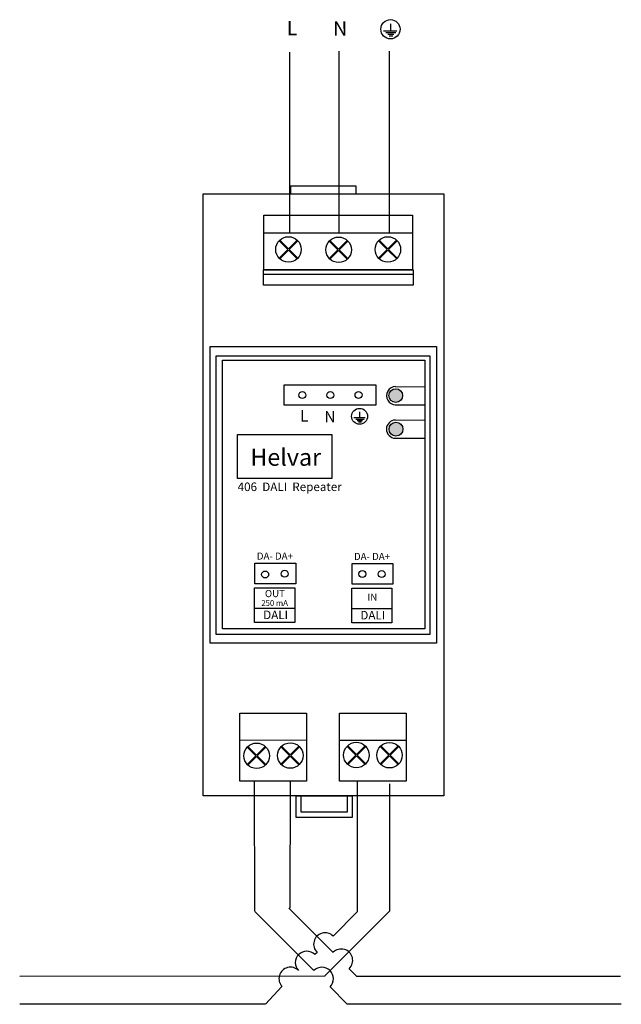
# Model space of a CAD drawing. Units: millimetres. Extents: x 127 to 232, y 86 to 259.
import ezdxf

# ---------------------------------------------------------------- set-up
doc = ezdxf.new("R2010")
doc.units = ezdxf.units.MM

# ---------------------------------------------------------------- blocks, each defined once
blk = doc.blocks.new('406 Repeater')
h = blk.add_hatch(color=256)
h.set_gradient(color1=(255, 0, 0), one_color=1, tint=1)
edge = h.paths.add_edge_path()
edge.add_arc((192.66, 192.73), 1.21, 0, 360)
h = blk.add_hatch(color=256)
h.set_gradient(color1=(51, 204, 0), one_color=1, tint=1)
edge = h.paths.add_edge_path()
edge.add_arc((192.7, 186.85), 1.21, 0, 360)
for p, q in [((191.73, 258.01), (191.73, 256.75)), ((190.49, 256.76), (192.87, 256.76)), ((190.91, 256.45), (192.68, 256.45)), ((191.25, 256.17), (192.35, 256.17)), ((191.51, 255.91), (192.16, 255.91)), ((169.44, 221.28), (195.58, 221.32)), ((172.18, 219.92), (173.71, 218.39)), ((172.3, 220.03), (173.82, 218.51)), ((173.82, 218.51), (175.34, 220.03)), ((175.46, 219.92), (173.94, 218.39)), ((180.98, 219.86), (182.51, 218.33)), ((181.09, 219.97), (182.62, 218.44)), ((182.62, 218.44), (184.14, 219.96)), ((184.26, 219.85), (182.73, 218.33)), ((189.65, 219.92), (191.18, 218.39)), ((189.76, 220.03), (191.29, 218.51)), ((191.29, 218.51), (192.81, 220.03)), ((192.92, 219.92), (191.4, 218.39)), ((173.71, 218.39), (172.18, 216.86)), ((172.3, 216.75), (173.82, 218.28)), ((173.82, 218.28), (175.35, 216.76)), ((173.94, 218.39), (175.46, 216.87)), ((182.51, 218.33), (180.98, 216.8)), ((181.09, 216.69), (182.62, 218.22)), ((182.62, 218.22), (184.15, 216.69)), ((182.73, 218.33), (184.26, 216.8)), ((191.18, 218.39), (189.65, 216.86)), ((189.76, 216.75), (191.29, 218.28)), ((191.29, 218.28), (192.82, 216.76)), ((191.4, 218.39), (192.92, 216.87)), ((169.4, 214.06), (195.73, 214.06)), ((192.64, 194.3), (197.78, 194.31)), ((192.58, 191.12), (197.8, 191.11)), ((185.28, 188.87), (187.26, 188.87)), ((185.63, 188.62), (187.1, 188.61)), ((186.31, 189.91), (186.31, 188.87)), ((192.6, 188.46), (197.74, 188.45)), ((185.91, 188.38), (186.82, 188.38)), ((186.12, 188.16), (186.67, 188.16)), ((192.59, 185.25), (197.74, 185.25)), ((167.87, 155.4), (174.92, 155.41)), ((184.92, 155.34), (191.98, 155.35)), ((165.26, 132.29), (176.99, 132.26)), ((182.79, 132.28), (194.49, 132.26)), ((166.58, 131.04), (168.11, 129.51)), ((166.7, 131.15), (168.23, 129.63)), ((168.23, 129.63), (169.75, 131.15)), ((169.86, 131.03), (168.34, 129.51)), ((172.49, 131.09), (174.02, 129.56)), ((172.61, 131.2), (174.13, 129.68)), ((174.13, 129.68), (175.65, 131.2)), ((175.77, 131.08), (174.24, 129.56)), ((184.11, 131.16), (185.64, 129.64)), ((185.64, 129.64), (184.11, 128.11)), ((184.23, 131.28), (185.76, 129.75)), ((185.76, 129.75), (187.28, 131.27)), ((187.39, 131.16), (185.87, 129.64)), ((185.87, 129.64), (187.39, 128.11)), ((189.92, 131.13), (191.45, 129.61)), ((190.03, 131.25), (191.56, 129.72)), ((191.56, 129.72), (193.08, 131.24)), ((193.2, 131.13), (191.67, 129.61)), ((168.11, 129.51), (166.58, 127.98)), ((166.7, 127.87), (168.23, 129.4)), ((168.23, 129.4), (169.75, 127.87)), ((168.34, 129.51), (169.86, 127.99)), ((174.02, 129.56), (172.49, 128.03)), ((172.6, 127.92), (174.13, 129.45)), ((174.13, 129.45), (175.66, 127.92)), ((174.24, 129.56), (175.77, 128.04)), ((184.23, 128), (185.76, 129.52)), ((185.76, 129.52), (187.28, 128)), ((191.45, 129.61), (189.92, 128.08)), ((190.03, 127.97), (191.56, 129.49)), ((191.56, 129.49), (193.09, 127.97)), ((191.67, 129.61), (193.2, 128.08)), ((167.89, 102.26), (167.85, 125.06)), ((185.86, 125.03), (185.89, 102.11)), ((167.89, 102.16), (178.26, 91.8)), ((185.89, 102.12), (181.66, 97.86)), ((178.85, 95), (178.45, 94.61)), ((172.68, 89.04), (169.76, 85.92)), ((181.12, 88.96), (184.14, 85.9)), ((169.74, 85.92), (126.61, 85.91)), ((232.27, 85.89), (184.14, 85.9))]:
    blk.add_line(p, q)
at = {"color": 17}
blk.add_line((174.01, 253), (174.01, 221.2), dxfattribs=at)
at = {"color": 5}
blk.add_line((182.66, 253.19), (182.66, 221.39), dxfattribs=at)
at = {"color": 3}
blk.add_line((191.5, 253.19), (191.5, 221.39), dxfattribs=at)
at = {"color": 1}
for p, q in [((174.12, 125.08), (174.05, 102.78)), ((191.61, 102.23), (191.63, 124.6)), ((173.91, 102.78), (181.68, 95.01)), ((191.63, 102.31), (180.23, 90.9)), ((184.48, 92.14), (185.79, 90.83)), ((126.61, 90.85), (180.24, 90.9)), ((185.79, 90.83), (232.11, 90.83))]:
    blk.add_line(p, q, dxfattribs=at)
for points in [[(158.84, 228.15), (201.11, 228.15), (201.11, 122.49), (158.84, 122.49)], [(174.18, 228.14), (185.71, 228.14), (185.71, 229.5), (174.18, 229.5)], [(169.47, 224.43), (195.59, 224.43), (195.59, 214.81), (169.47, 214.81)], [(169.41, 214.81), (195.73, 214.81), (195.73, 212.12), (169.41, 212.12)], [(160.04, 201.35), (199.84, 201.35), (199.84, 149.3), (160.04, 149.3)], [(161.14, 199.72), (198.63, 199.72), (198.63, 150.82), (161.14, 150.82)], [(162.22, 198.94), (197.78, 198.94), (197.78, 151.79), (162.22, 151.79)], [(173.05, 194.65), (189.18, 194.65), (189.18, 191.07), (173.05, 191.07)], [(164.87, 185.91), (181.45, 185.91), (181.45, 178.18), (164.87, 178.18)], [(167.92, 163.31), (175.09, 163.31), (175.09, 159.67), (167.92, 159.67)], [(184.98, 163.25), (192.15, 163.25), (192.15, 159.61), (184.98, 159.61)], [(167.87, 159), (174.92, 159), (174.92, 152.89), (167.87, 152.89)], [(184.93, 158.94), (191.98, 158.94), (191.98, 152.83), (184.93, 152.83)], [(165.29, 137.02), (177, 137.02), (177, 125.03), (165.29, 125.03)], [(182.8, 137.02), (194.51, 137.02), (194.51, 125.03), (182.8, 125.03)], [(175.16, 122.49), (184.99, 122.49), (184.99, 118.69), (175.16, 118.69)], [(176.03, 122.48), (184.11, 122.48), (184.11, 119.64), (176.03, 119.64)]]:
    blk.add_lwpolyline(points, close=True)
for centre, radius in [((191.73, 257.04), 1.69), ((173.82, 218.39), 2.24), ((182.62, 218.33), 2.24), ((191.28, 218.39), 2.24), ((192.66, 192.73), 1.21), ((176.26, 192.82), 0.611), ((181.17, 192.82), 0.611), ((186.12, 192.85), 0.611), ((186.31, 189.1), 1.4), ((192.7, 186.85), 1.21), ((169.72, 161.33), 0.611), ((173.14, 161.46), 0.611), ((186.79, 161.42), 0.611), ((190.2, 161.4), 0.611), ((168.22, 129.51), 2.24), ((174.13, 129.56), 2.24), ((185.75, 129.64), 2.24), ((191.56, 129.61), 2.24)]:
    blk.add_circle(centre, radius)
for centre, radius, start, end in [((192.62, 192.72), 1.59, 89.2923, 270.7267), ((192.63, 186.85), 1.6, 91.0899, 268.4375), ((180.24, 96.44), 2, 45.2202, 225.8188), ((177.03, 93.19), 2.01, 45.0815, 223.9105), ((174.15, 90.4), 2, 44.151, 224.1895), ((179.69, 90.37), 2.02, 315.1363, 134.8623)]:
    blk.add_arc(centre, radius, start, end)
blk.add_arc((183.09, 93.58), 2.01, 314.1827, 134.5869, dxfattribs=at)
at = {"attachment_point": 1}
for s, insert, char_height, width in [('\\fArial|b0|i0|c238|p0;L', (173.53, 258.49), 2.5, 4.9722), ('\\fArial|b0|i0|c0|p0;N', (181.66, 258.44), 2.5, 4.9722), ('\\fArial|b0|i0|c0|p0;L', (175.85, 190.18), 2, 4.9722), ('\\fArial|b0|i0|c0|p0;N', (180.12, 190.02), 2, 4.9722), ('\\fArial|b0|i0|c0|p0;Helvar', (167.12, 183.42), 3, 12.8813), ('\\fArial|b0|i0|c0|p0;406  DALI  Repeater', (164.89, 177.48), 1.5, 21.1702), ('\\fArial|b0|i0|c0|p0;DA- DA+', (168.26, 165.19), 1.25, 8.2258), ('\\fArial|b0|i0|c0|p0;DA- DA+', (185.32, 165.13), 1.25, 8.2258), ('\\fArial|b0|i0|c0|p0;OUT', (169.68, 158.61), 1.25, 2.7303), ('\\fArial|b0|i0|c0|p0;IN', (187.68, 157.98), 1.25, 2.7303), ('\\fArial|b0|i0|c0|p0;250 mA', (169.05, 156.83), 1, 5.7056), ('\\fArial|b0|i0|c0|p0;DALI', (169.38, 155), 1.5, 5.2855), ('\\fArial|b0|i0|c0|p0;DALI', (186.44, 154.94), 1.5, 5.2855)]:
    blk.add_mtext(s, dxfattribs=dict(at, insert=insert, char_height=char_height, width=width))

msp = doc.modelspace()

# ---------------------------------------------------------------- block references
msp.add_blockref('406 Repeater', (0, 0))

doc.saveas('drawing.dxf')
